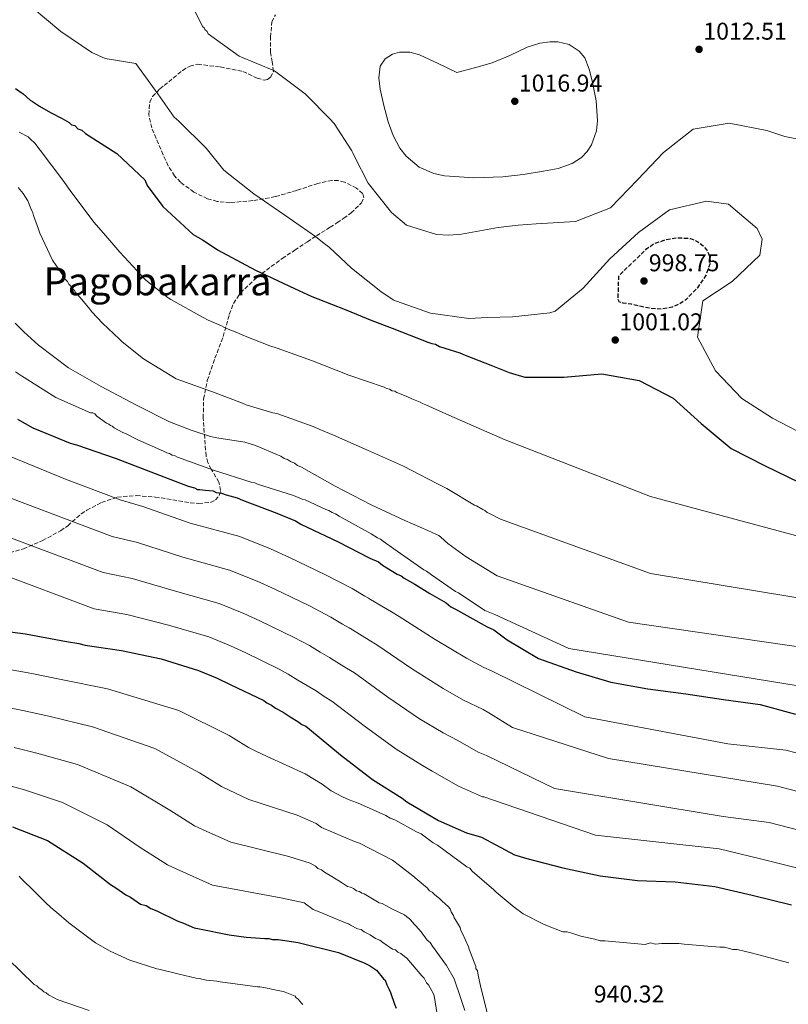
# Model space of a CAD drawing. Units: metres. Extents: x 569762 to 573190, y 4744979 to 4747328.
# Drawn here: x 571380 to 571698, y 4745835 to 4746241 of the extents above; entities that cross this region are included whole.
import ezdxf
from ezdxf.enums import TextEntityAlignment as Align

# ---------------------------------------------------------------- set-up
doc = ezdxf.new("R2010")
doc.units = ezdxf.units.M
doc.header["$MEASUREMENT"] = 0
doc.linetypes.add('DGN Style 3', pattern=[2.435891, 1.739922, -0.695969])
for name, color, linetype, lineweight in [('Cota de punto acotado terreno', 7, 'Continuous', 0), ('Curva de nivel de depresión directora', 30, 'DGN Style 3', 30), ('Curva de nivel directora', 30, 'Continuous', 30), ('Curva de nivel intermedia', 30, 'Continuous', 0), ('Punto acotado terreno (símbolo)', 7, 'Continuous', 0), ('Texto de Área (paraje) menor', 7, 'Continuous', 0), ('Zona arbolada', 92, 'DGN Style 3', 0)]:
    doc.layers.add(name, color=color, linetype=linetype, lineweight=lineweight)
doc.styles.add('Style-Arial', font='arial.ttf')

# ---------------------------------------------------------------- blocks, each defined once
blk = doc.blocks.new('5PATER')
at = {"layer": 'Punto acotado terreno (símbolo)', "linetype": 'Continuous', "lineweight": 0}
h = blk.add_hatch(color=51, dxfattribs=at)
edge = h.paths.add_edge_path()
edge.add_ellipse((0, 0), major_axis=(-0.11, -0.111), ratio=0.999422, start_angle=0, end_angle=360)

msp = doc.modelspace()

# ---------------------------------------------------------------- linework, layer by layer
at = {"layer": 'Curva de nivel de depresión directora', "color": 30, "linetype": 'DGN Style 3', "lineweight": 30, "elevation": 1000, "flags": 128}
msp.add_lwpolyline([(571645.34, 4746121.9), (571640.85, 4746122.2), (571636.97, 4746122.96), (571633.1, 4746123.89), (571629.56, 4746124.33), (571628.09, 4746124.82), (571627.51, 4746125.89), (571627.65, 4746130.78), (571627.8, 4746135.66), (571633.6, 4746141.26), (571639.4, 4746146.85), (571642.16, 4746148.81), (571647.08, 4746150.57), (571652.11, 4746151.38), (571657.39, 4746151.06), (571660.03, 4746149.96), (571662.66, 4746147.99), (571664.2, 4746146.2), (571665.42, 4746143.43), (571665.47, 4746140.71), (571663.64, 4746135.61), (571660.22, 4746130.62), (571655.45, 4746125.77), (571652.83, 4746123.99), (571649.85, 4746122.69), (571645.34, 4746121.9)], dxfattribs=at)
at = {"layer": 'Curva de nivel directora', "color": 30, "linetype": 'Continuous', "lineweight": 30, "flags": 128}
for points, elevation in [([(571378.67, 4746212.98), (571381.89, 4746210.74), (571384.79, 4746208.17), (571385.75, 4746207.53), (571388.65, 4746205.61), (571393.16, 4746203.05), (571397.99, 4746200.49), (571400.88, 4746198.89), (571401.85, 4746197.93), (571403.14, 4746197.61), (571404.42, 4746196.33), (571406.03, 4746195.69), (571407.64, 4746194.41), (571420.52, 4746186.09), (571432.12, 4746175.19), (571433.09, 4746172.94), (571439.54, 4746164.28), (571452.1, 4746152.74), (571455.97, 4746150.51), (571458.22, 4746148.9), (571462.08, 4746146.34), (571477.85, 4746138.03), (571493.94, 4746130.35), (571501.02, 4746127.16), (571503.59, 4746126.2), (571514.85, 4746121.73), (571525.79, 4746117.26), (571534.16, 4746114.07), (571548.96, 4746108.32), (571550.57, 4746107.68), (571552.17, 4746107.36), (571553.78, 4746106.4), (571556.03, 4746105.77), (571562.15, 4746103.85), (571564.4, 4746102.89), (571575.01, 4746098.74), (571582.56, 4746095.75), (571588.96, 4746093.84), (571605.15, 4746093.87), (571620.75, 4746095.12), (571636.22, 4746092.44), (571650.28, 4746085.1), (571661.84, 4746074.74), (571674.19, 4746064.39), (571687.99, 4746057.35), (571702.43, 4746050.32)], 1000), ([(571379.48, 4746076.45), (571385.89, 4746072.94), (571394.23, 4746069.44), (571401.28, 4746066.58), (571403.85, 4746065.94), (571420.2, 4746060.22), (571434.62, 4746054.81), (571450.01, 4746048.77), (571452.58, 4746048.13), (571453.86, 4746047.49), (571454.82, 4746047.5), (571457.06, 4746047.18), (571460.27, 4746046.87), (571461.55, 4746046.23), (571463.79, 4746045.92), (571465.72, 4746045.28), (571470.2, 4746044.01), (571472.45, 4746043.06), (571486.55, 4746037.65), (571494.25, 4746034.47), (571496.5, 4746033.19), (571511.89, 4746025.86), (571525.04, 4746019.17), (571528.56, 4746017.58), (571530.17, 4746016.3), (571536.26, 4746012.47), (571537.87, 4746011.84), (571539.15, 4746010.88), (571543.64, 4746008.33), (571549.74, 4746004.5), (571556.47, 4746000.68), (571558.4, 4745999.08), (571560.32, 4745998.12), (571573.47, 4745990.79), (571576.23, 4745989.59), (571581.73, 4745985.45), (571594.7, 4745977.77), (571610.16, 4745972.17), (571624.54, 4745967.9), (571639.74, 4745965.18), (571655.44, 4745963.19), (571671.03, 4745960.86), (571686.18, 4745958.7), (571700.69, 4745954.81)], 975), ([(571365.81, 4745990.16), (571382.79, 4745987.96), (571399.77, 4745984.8), (571404.9, 4745983.85), (571407.46, 4745983.22), (571422.52, 4745981.02), (571438.86, 4745977.54), (571454.25, 4745972.77), (571461.94, 4745969.59), (571467.4, 4745967.04), (571481.19, 4745960.35), (571482.47, 4745959.39), (571484.39, 4745958.44), (571486, 4745957.16), (571489.21, 4745955.57), (571492.09, 4745953.65), (571495.3, 4745951.74), (571496.91, 4745950.46), (571498.51, 4745949.82), (571500.11, 4745948.55), (571512.95, 4745938.01), (571526.11, 4745927.8), (571538.3, 4745920.14), (571540.23, 4745918.54), (571553.38, 4745910.89), (571564.92, 4745905.8), (571571.13, 4745904), (571584.76, 4745896.67), (571585.71, 4745896.41), (571589.75, 4745895.22), (571604.74, 4745891.29), (571620.15, 4745887.97), (571635.56, 4745886.11), (571651.05, 4745885.54), (571667.41, 4745883.6), (571682.9, 4745880.02), (571699.09, 4745876.01)], 950), ([(571377.44, 4745908.3), (571391.87, 4745902.58), (571406.62, 4745893.32), (571417.86, 4745884.39), (571420.1, 4745883.11), (571424.27, 4745880.24), (571426.2, 4745879.28), (571430.37, 4745876.41), (571432.61, 4745875.78), (571434.54, 4745874.5), (571437.1, 4745873.55), (571445.44, 4745869.4), (571448, 4745868.45), (571452.49, 4745866.54), (571454.74, 4745866.22), (571466.91, 4745863.69), (571473.96, 4745862.75), (571481.65, 4745862.13), (571483.25, 4745862.13), (571484.85, 4745861.82), (571487.1, 4745861.82), (571495.43, 4745860.56), (571512.09, 4745856.44), (571522.99, 4745851.99), (571524.92, 4745851.03), (571527.81, 4745849.12), (571530.7, 4745845.6), (571531.34, 4745844.96), (571531.98, 4745843.04), (571532.95, 4745841.12), (571533.59, 4745839.84), (571535.21, 4745835.04), (571535.85, 4745833.44)], 925)]:
    msp.add_lwpolyline(points, dxfattribs=dict(at, elevation=elevation))
at = {"layer": 'Curva de nivel intermedia', "color": 30, "linetype": 'Continuous', "lineweight": 0, "flags": 128}
for points, elevation in [([(571385.6, 4746246.4), (571397.48, 4746236.43), (571410.23, 4746227.73), (571415.68, 4746225.34), (571428.42, 4746223.29), (571437.5, 4746210.66), (571444.17, 4746201.15), (571446.1, 4746199.48), (571457.42, 4746188.3), (571464.73, 4746179.19), (571477.16, 4746169.45), (571489.84, 4746160.67), (571502.59, 4746151.82), (571506.84, 4746148.47), (571507.56, 4746147.99), (571508.29, 4746147.27), (571517.44, 4746138.81), (571529.55, 4746129.15), (571534.69, 4746125.72)], 1005), ([(571451.07, 4746248.25), (571455.9, 4746238.58), (571456.54, 4746238.02), (571456.94, 4746237.3), (571457.82, 4746236.42), (571458.31, 4746235.46), (571471.06, 4746226.28), (571485.65, 4746220.24), (571498.33, 4746210.74), (571509, 4746199.8), (571509.65, 4746199.24), (571510.21, 4746198.52), (571517.6, 4746187.25), (571517.93, 4746186.45), (571518.73, 4746184.93), (571524.28, 4746173.81), (571533.92, 4746161.75), (571540.18, 4746156.56), (571552.52, 4746152.67), (571557.65, 4746152.44), (571562.85, 4746152.85), (571577.98, 4746155.61), (571586.19, 4746156.6), (571593.72, 4746157.04), (571609.94, 4746158.11), (571624.35, 4746163.69), (571635.55, 4746175.25), (571646.2, 4746186.5), (571658.48, 4746196.17), (571673.41, 4746198.57), (571688.86, 4746195.55), (571696.36, 4746193.15), (571711.12, 4746190.22)], 1010), ([(571567.87, 4746176.03), (571555.76, 4746176.91), (571551.42, 4746177.81), (571545.33, 4746180.47), (571539.93, 4746184.94), (571537.33, 4746188.28), (571534.61, 4746193.56), (571532.61, 4746199.19), (571530.74, 4746205.91), (571529.32, 4746212.67), (571528.71, 4746217.39), (571529.3, 4746222.13), (571531.28, 4746225.15), (571534.41, 4746227.1), (571537.2, 4746227.89), (571541.51, 4746227.98), (571545.57, 4746226.81), (571553.26, 4746223.19), (571560.94, 4746219.56), (571568.22, 4746221.51), (571575.51, 4746223.47), (571582.81, 4746226.59), (571589.91, 4746230.01), (571595.21, 4746231.6), (571599.45, 4746232.23), (571602.65, 4746232.2), (571607.28, 4746231.1), (571611.47, 4746228.35), (571613.73, 4746225.54), (571615.59, 4746220.97), (571616.77, 4746216.12), (571618.5, 4746207.82), (571618.98, 4746199.53), (571618.53, 4746195.49), (571616.54, 4746189.64), (571614.76, 4746186.94), (571612.34, 4746184.47), (571608.57, 4746181.97), (571602.74, 4746179.97), (571596.69, 4746178.86), (571588.33, 4746177.48), (571579.95, 4746176.5), (571567.87, 4746176.03)], 1015), ([(571380.21, 4746194.9), (571383.9, 4746192.99), (571384.86, 4746192.03), (571386.63, 4746190.43), (571388.88, 4746187.55), (571398.2, 4746175.09), (571401.25, 4746170.77), (571411.05, 4746157.82), (571416.03, 4746152.07), (571421.81, 4746145.36), (571432.57, 4746133.86), (571441.72, 4746126.51), (571442.84, 4746125.88), (571456.15, 4746118.38), (571458.24, 4746117.27), (571463.69, 4746115.04), (571464.65, 4746114.4), (571465.77, 4746113.93), (571470.74, 4746112.02), (571471.87, 4746111.38), (571472.99, 4746111.06), (571474.27, 4746110.42), (571483.73, 4746106.76), (571486.77, 4746105.81), (571501.36, 4746100.56), (571516.27, 4746094.68), (571530.86, 4746089.75), (571531.82, 4746089.11), (571533.1, 4746088.8), (571534.22, 4746088.16), (571535.34, 4746088), (571536.15, 4746087.52), (571539.35, 4746086.25), (571540.31, 4746085.77), (571542.4, 4746084.82), (571545.76, 4746083.54), (571546.73, 4746082.91), (571548.17, 4746082.43), (571557.63, 4746078.13), (571571.1, 4746072.24), (571580.9, 4746067.92), (571640.88, 4746044.58), (571735.55, 4746019.12)], 995), ([(571379.85, 4746172.05), (571381.93, 4746169.65), (571383.86, 4746166.61), (571384.99, 4746163.41), (571385.8, 4746161.65), (571386.12, 4746160.53), (571388.22, 4746154.93), (571388.7, 4746153.17), (571394.01, 4746142.14), (571398.52, 4746135.42), (571399.16, 4746134.3), (571400.12, 4746133.34), (571400.77, 4746132.22), (571401.73, 4746131.27), (571402.05, 4746130.31), (571403.02, 4746129.51), (571403.66, 4746128.55), (571404.46, 4746127.75), (571406.71, 4746125.03), (571409.44, 4746121.84), (571410.24, 4746120.72), (571414.58, 4746116.08), (571421.64, 4746109.54), (571422.77, 4746108.42), (571431.59, 4746101.4), (571445.07, 4746093.1), (571459.97, 4746087.7), (571472.48, 4746083.08), (571473.92, 4746082.45), (571477.12, 4746081.49), (571484.98, 4746079.11), (571486.58, 4746078.8), (571501.65, 4746073.39), (571504.37, 4746072.28), (571509.98, 4746069.89), (571524.09, 4746063.68), (571538.84, 4746057.15), (571552.63, 4746049.98), (571556.8, 4746047.91)], 990), ([(571534.69, 4746125.72), (571535.65, 4746125.32), (571549.99, 4746120.23), (571565.85, 4746118.03), (571573.54, 4746118.45), (571583.93, 4746118.75), (571599.28, 4746120.36), (571601.56, 4746121.01), (571613.11, 4746130.59), (571624.1, 4746142.61), (571635.95, 4746153.48), (571648.67, 4746162.81), (571664.06, 4746166.37), (571673.06, 4746165.23), (571684.87, 4746155.14), (571686.99, 4746150.75), (571686.02, 4746144.21), (571674.59, 4746133.3), (571662.52, 4746125.36), (571660.27, 4746110.25), (571667.7, 4746096.45), (571678.53, 4746084.99), (571691.24, 4746076.88), (571705.02, 4746069.73)], 1005), ([(571378.61, 4746116.06), (571382.14, 4746112.54), (571388.24, 4746106.95), (571400.6, 4746097.7)], 985), ([(571378.74, 4746096.05), (571381.15, 4746094.3), (571395.42, 4746085.37), (571409.69, 4746079.16), (571410.65, 4746079.16), (571411.46, 4746078.68), (571412.26, 4746077.72), (571416.27, 4746074.85), (571417.23, 4746074.37), (571417.87, 4746073.89), (571418.67, 4746073.58), (571419.48, 4746072.94), (571423, 4746071.02), (571424.13, 4746070.55)], 980), ([(571400.6, 4746097.7), (571414.07, 4746089.89), (571428.34, 4746082.39), (571442.29, 4746075.38), (571449.51, 4746072.68), (571451.27, 4746071.88), (571459.28, 4746069.34), (571461.85, 4746068.71), (571473.38, 4746066.98), (571477.39, 4746065.71), (571478.51, 4746065.39), (571486.85, 4746061.73), (571488.29, 4746061.25), (571489.57, 4746060.29), (571491.02, 4746059.82), (571492.3, 4746059.02), (571493.9, 4746058.38), (571495.19, 4746057.42), (571496.79, 4746056.63), (571510.74, 4746048.82), (571525.49, 4746041.17), (571539.44, 4746034.64), (571548.9, 4746030.5), (571552.59, 4746028.91), (571553.55, 4746028.43), (571554.35, 4746027.79), (571557.24, 4746025.23), (571564.78, 4746019.65), (571577.56, 4746011.85), (571631.78, 4745992.76), (571723.85, 4745979.35)], 985), ([(571424.13, 4746070.55), (571429.26, 4746068), (571439.84, 4746063.22), (571441.12, 4746062.58), (571442.24, 4746062.27), (571443.37, 4746061.63), (571444.65, 4746061.31), (571445.61, 4746060.83), (571460.52, 4746055.43), (571476.07, 4746050.5), (571477.51, 4746050.19), (571478.63, 4746049.71), (571493.53, 4746044.94), (571497.06, 4746043.51), (571498.34, 4746043.19), (571506.84, 4746039.21), (571508.12, 4746038.73), (571509.41, 4746037.94), (571510.85, 4746037.46), (571512.29, 4746036.5), (571525.6, 4746029.17), (571528.17, 4746027.57), (571529.45, 4746026.94), (571530.58, 4746025.98), (571534.91, 4746022.95), (571547.26, 4746014.33), (571548.38, 4746013.69), (571550.47, 4746012.26), (571560.42, 4746005.4), (571561.54, 4746004.76), (571572.45, 4745997.58), (571576.61, 4745995.86), (571607.2, 4745981.85), (571713.71, 4745964.57)], 980), ([(571362.97, 4746066.63), (571399.36, 4746051.69), (571422.27, 4746043.09), (571431.21, 4746040.43), (571450.79, 4746033.54), (571471.36, 4746028.02), (571484.05, 4746023.04), (571491.87, 4746019.39), (571506.44, 4746012.41), (571517.76, 4746006.66), (571522.89, 4746003.5), (571524.5, 4746002.55), (571525.32, 4746002.05), (571533.91, 4745996.97), (571537.11, 4745995.01), (571551.92, 4745985.5), (571564.92, 4745977.79), (571572.11, 4745973.99), (571575.22, 4745972.56), (571613.8, 4745953.66), (571672.77, 4745942.44), (571696.75, 4745939.95), (571713.81, 4745935.43)], 970), ([(571556.8, 4746047.91), (571568.19, 4746041.05), (571568.99, 4746040.73), (571571.72, 4746039.14), (571572.52, 4746038.82), (571573.48, 4746038.02), (571574.44, 4746037.55), (571578.61, 4746035.31), (571578.95, 4746035.15), (571640.88, 4746012.76), (571729.18, 4745998.21)], 990), ([(571376.38, 4746043.95), (571418.57, 4746028.12), (571429.04, 4746025.57), (571447.81, 4746019.54), (571467.08, 4746014.21), (571478.53, 4746009.67), (571485.75, 4746006.3), (571500.13, 4745999.39), (571508.94, 4745994.84), (571513.67, 4745991.91), (571516.4, 4745990.33), (571517.82, 4745989.48), (571524.66, 4745985.34), (571527.86, 4745983.4), (571542.18, 4745973.63), (571555.22, 4745965.29), (571563.66, 4745960.52), (571571.79, 4745956.61), (571574.19, 4745955.29), (571583.89, 4745949.3), (571623.58, 4745936.39), (571693.29, 4745924.97), (571710.13, 4745920.57)], 965), ([(571353.4, 4746036.22), (571414.86, 4746013.16), (571426.87, 4746010.72), (571444.83, 4746005.54), (571462.8, 4746000.4), (571473, 4745996.31), (571479.63, 4745993.22), (571493.81, 4745986.38), (571500.12, 4745983.02), (571504.44, 4745980.33), (571508.3, 4745978.1), (571510.31, 4745976.9), (571515.41, 4745973.72), (571518.61, 4745971.78), (571532.44, 4745961.76), (571545.52, 4745952.79), (571555.21, 4745947.06), (571561.27, 4745943.92), (571569.79, 4745939.09), (571573.14, 4745937.66), (571601.28, 4745924.12), (571670.87, 4745912.58), (571689.83, 4745909.99), (571706.45, 4745905.72)], 960), ([(571330.42, 4746028.49), (571411.16, 4745998.19), (571424.69, 4745995.87), (571441.85, 4745991.54), (571458.53, 4745986.59), (571467.47, 4745982.95), (571473.52, 4745980.13), (571487.5, 4745973.36), (571491.29, 4745971.21), (571495.22, 4745968.74), (571500.2, 4745965.88), (571502.81, 4745964.32), (571506.16, 4745962.09), (571509.36, 4745960.16), (571522.69, 4745949.88), (571535.81, 4745940.29), (571546.75, 4745933.6), (571550.75, 4745931.23), (571561.58, 4745924.99), (571571.49, 4745920.68), (571572.12, 4745920.57), (571618.15, 4745904.83), (571669.25, 4745899.15), (571686.36, 4745895), (571702.77, 4745890.86)], 955), ([(571372.35, 4745973.87), (571385.48, 4745971.53), (571397.53, 4745969.09), (571416.75, 4745965.25), (571446.11, 4745956.31), (571466.86, 4745945.96), (571468.75, 4745944.84), (571474.86, 4745941.02), (571477.71, 4745939.63), (571482.59, 4745937.28), (571498.34, 4745930.16), (571505.31, 4745925.92), (571509.02, 4745923.15), (571513.66, 4745920.68), (571516.45, 4745919.45), (571519.54, 4745918.23), (571521.09, 4745917.61), (571531.6, 4745913), (571533.46, 4745911.77), (571535.32, 4745911.15), (571544.29, 4745906.23), (571546.15, 4745905.3), (571551.1, 4745901.61), (571552.96, 4745900.68), (571565.03, 4745891.75), (571566.27, 4745891.13), (571567.2, 4745889.9), (571576.18, 4745882.19), (571577.1, 4745881.26), (571578.03, 4745880.65), (571584.54, 4745875.1), (571588.25, 4745872.33), (571596.91, 4745868.02), (571604.65, 4745864.94), (571606.5, 4745864.95), (571608.36, 4745864.33), (571612.07, 4745863.11), (571617.94, 4745861.88), (571620.11, 4745861.27), (571621.96, 4745861.27), (571638.65, 4745859.76), (571640.82, 4745860.39), (571642.98, 4745859.77), (571645.45, 4745860.09), (571652.56, 4745860.1), (571654.73, 4745859.8), (571669.56, 4745858.6), (571671.42, 4745858.6), (571674.82, 4745857.68), (571676.67, 4745857.68), (571680.08, 4745856.76), (571681.93, 4745856.46), (571685.02, 4745855.54), (571698.01, 4745852.17)], 945), ([(571368.01, 4745958.98), (571381.79, 4745956.28), (571392.51, 4745953.89), (571410.53, 4745949.58), (571436.24, 4745940.56), (571454.61, 4745930.57), (571457.63, 4745928.69), (571463.74, 4745924.87), (571466.92, 4745923.35), (571475.07, 4745919.59), (571494.97, 4745913.07), (571502.84, 4745909.58), (571505, 4745908.04), (571518.61, 4745902.2), (571520.78, 4745901.58), (571534.39, 4745894.51), (571537.18, 4745892.35), (571542.75, 4745888.03), (571547.09, 4745884.33), (571548.64, 4745883.1), (571549.57, 4745881.87), (571550.8, 4745881.25), (571551.73, 4745880.33), (571553.9, 4745878.48), (571554.83, 4745877.55), (571557.3, 4745875.39), (571558.23, 4745874.47), (571558.55, 4745873.23), (571559.48, 4745871.69), (571559.79, 4745870.76), (571560.41, 4745869.84), (571562.27, 4745866.75), (571562.58, 4745865.52), (571563.2, 4745864.28), (571565.69, 4745858.72), (571566, 4745857.8), (571568.79, 4745850.69), (571568.8, 4745849.77), (571569.42, 4745848.84), (571569.73, 4745846.99), (571570.35, 4745843.9), (571570.67, 4745842.66), (571573.47, 4745831.54)], 940), ([(571378.09, 4745941.03), (571387.49, 4745938.7), (571404.31, 4745933.91), (571426.37, 4745924.82), (571442.36, 4745915.17), (571446.51, 4745912.54), (571452.61, 4745908.72), (571456.12, 4745907.06), (571467.54, 4745901.91), (571491.59, 4745895.99), (571500.37, 4745893.24), (571502.53, 4745892.01), (571503.46, 4745891.09), (571505.01, 4745890.47), (571506.25, 4745889.55), (571509.34, 4745887.7), (571513.36, 4745885.24), (571515.84, 4745883.7), (571517.08, 4745883.39), (571518.31, 4745882.77), (571519.55, 4745881.85), (571520.79, 4745881.54), (571521.72, 4745880.93), (571522.65, 4745880.62), (571528.84, 4745876.92), (571530.07, 4745876.62), (571532.86, 4745875.08), (571534.09, 4745874.46), (571539.35, 4745872), (571540.28, 4745871.08), (571541.21, 4745870.46), (571541.83, 4745869.84), (571543.38, 4745867.99), (571544, 4745867.38), (571546.17, 4745864.91), (571548.65, 4745861.51), (571549.89, 4745860.59), (571550.82, 4745859.05), (571556.71, 4745851.02), (571559.81, 4745845.47), (571562.61, 4745837.44), (571564.17, 4745832.5)], 935), ([(571374.4, 4745925.78), (571382.46, 4745923.5), (571398.09, 4745918.25), (571416.49, 4745909.07), (571430.11, 4745899.78), (571435.39, 4745896.39), (571441.49, 4745892.56), (571445.33, 4745890.78), (571460.02, 4745884.22), (571488.22, 4745878.9), (571497.9, 4745876.9), (571501.61, 4745874.13), (571504.09, 4745873.21), (571514.91, 4745868.6), (571516.15, 4745868.29), (571517.08, 4745867.67), (571519.86, 4745866.13), (571521.41, 4745865.83), (571522.65, 4745864.9), (571525.12, 4745863.67), (571527.29, 4745862.13), (571529.14, 4745861.52), (571530.38, 4745860.59), (571534.41, 4745857.82), (571535.64, 4745857.51), (571536.57, 4745856.59), (571537.81, 4745855.97), (571539.36, 4745854.74), (571540.29, 4745854.12), (571546.48, 4745846.72), (571547.41, 4745845.8), (571548.35, 4745843.94), (571549.27, 4745843.02), (571549.9, 4745841.78), (571551.45, 4745839), (571551.76, 4745837.77), (571552.7, 4745831.59)], 930), ([(571380.16, 4745887.91), (571380.97, 4745887.12), (571386.75, 4745881.37), (571391.56, 4745876.57), (571394.45, 4745874.02), (571395.58, 4745873.06), (571400.71, 4745868.59), (571410.66, 4745861.25), (571411.78, 4745860.45), (571417.72, 4745856.94), (571425.89, 4745853.28), (571437.11, 4745849.63)], 920), ([(571375.49, 4745853.8), (571386.41, 4745843.26), (571387.53, 4745842.62), (571388.5, 4745841.66), (571389.62, 4745841.02), (571390.42, 4745840.22), (571391.38, 4745839.75), (571392.35, 4745838.95), (571394.91, 4745837.51), (571395.87, 4745837.03), (571409.18, 4745832.42)], 915), ([(571437.11, 4745849.63), (571437.91, 4745849.47), (571446.25, 4745847.41), (571453.3, 4745845.82), (571454.74, 4745845.67), (571456.18, 4745845.19), (571457.62, 4745845.04), (571461.79, 4745844.57), (571463.23, 4745844.25), (571478.61, 4745842.21), (571479.57, 4745842.21), (571483.42, 4745841.58), (571484.38, 4745841.26), (571489.18, 4745840.31), (571489.99, 4745839.99), (571494.15, 4745838.4), (571494.64, 4745837.76), (571495.44, 4745837.12), (571496.72, 4745835.53), (571497.37, 4745834.89)], 920)]:
    msp.add_lwpolyline(points, dxfattribs=dict(at, elevation=elevation))
at = {"layer": 'Zona arbolada', "color": 92, "linetype": 'DGN Style 3', "lineweight": 0}
for points in [[(571457.38, 4746061.25, 983.43), (571456.21, 4746076.94, 989.67), (571456.38, 4746084.76, 992.82), (571457.9, 4746092.5, 995.9), (571461.05, 4746101.59, 999.49), (571464.46, 4746110.55, 1002.89), (571466.97, 4746119.69, 1005.23), (571468.67, 4746124.27, 1005.95), (571471.63, 4746128.6, 1006.54), (571478.42, 4746135.09, 1006.77), (571488.8, 4746142.75, 1005.59), (571494.02, 4746146.19, 1005.15), (571499.22, 4746149.7, 1005.33), (571502.97, 4746152.19, 1006.5), (571508.59, 4746155.67, 1009.55), (571511.41, 4746157.45, 1010.82), (571514.22, 4746159.36, 1011.41), (571517.24, 4746161.58, 1011.43), (571521.56, 4746165.73, 1011.16), (571522.52, 4746167.79, 1010.88), (571522.01, 4746169.6, 1010.49), (571519.5, 4746171.82, 1009.82), (571514.6, 4746174.31, 1008.73), (571511.95, 4746174.92, 1008.22), (571509.37, 4746174.97, 1007.76), (571503.54, 4746173.79, 1006.76), (571494.8, 4746170.88, 1005.38), (571485.95, 4746168.3, 1004.41), (571476.67, 4746166.65, 1003.88), (571467.32, 4746165.85, 1003.5), (571461.95, 4746166.34, 1003.26), (571458.02, 4746167.42, 1003.06), (571452.32, 4746170.17, 1002.86), (571446.87, 4746174.21, 1002.89), (571444.4, 4746176.84, 1003.02), (571441.79, 4746181.07, 1003.26), (571439.63, 4746185.61, 1003.5), (571434.96, 4746196.63, 1003.96), (571433.77, 4746202.16, 1004.18), (571434.16, 4746207.23, 1004.41), (571435.33, 4746209.65, 1005.18), (571438.26, 4746212.77, 1007.49), (571440.06, 4746214.22, 1008.5), (571441.95, 4746215.67, 1008.97), (571447.68, 4746220.41, 1009.28), (571450.69, 4746222.21, 1009.42), (571453.96, 4746222.91, 1009.58), (571463.27, 4746221.82, 1010.04), (571472.6, 4746219.95, 1010.49), (571478.52, 4746217.21, 1010.69), (571481.4, 4746216.39, 1010.75), (571482.75, 4746216.65, 1010.78), (571484.02, 4746217.58, 1010.8), (571485.22, 4746219.99, 1010.57), (571484.72, 4746223.88, 1009.79), (571483.99, 4746227.8, 1009.58), (571483.99, 4746234.12, 1010.45), (571484.56, 4746240.42, 1011.41), (571486.01, 4746243.38, 1011.94)], [(571376.34, 4746021.37, 959.42), (571381.95, 4746023, 960.44), (571389.86, 4746026.35, 962.22), (571397.35, 4746030.44, 964.28), (571400.27, 4746032.49, 965.9), (571403.92, 4746035.75, 969.49), (571405.86, 4746037.35, 971.11), (571408.15, 4746038.88, 972.18), (571414.22, 4746042.08, 973.18), (571420.76, 4746044.32, 973.1), (571428.57, 4746044.93, 972.2), (571436.38, 4746044.36, 971.27), (571443.61, 4746043.2, 970.81), (571450.81, 4746042, 971.27), (571454.37, 4746041.69, 972.54), (571459.28, 4746042.1, 975.82), (571461.29, 4746043.15, 977.41), (571462.83, 4746045.03, 978.57), (571463.41, 4746047, 979.22), (571462.65, 4746050.5, 980.22), (571459.49, 4746055.84, 981.66), (571458.06, 4746058.54, 982.48), (571457.38, 4746061.25, 983.43)]]:
    msp.add_polyline3d(points, dxfattribs=at)

# ---------------------------------------------------------------- block references
at = {"layer": 'Punto acotado terreno (símbolo)', "color": 7, "linetype": 'Continuous', "lineweight": 0, "xscale": 10, "yscale": 10, "zscale": 10}
for p in [(571660.93, 4746229.08, 1012.5), (571584.85, 4746207.67, 1016.94), (571638.19, 4746133.51, 998.75), (571626.31, 4746109.14, 1001.02)]:
    msp.add_blockref('5PATER', p, dxfattribs=at)

# ---------------------------------------------------------------- texts
at = {"layer": 'Cota de punto acotado terreno', "color": 7, "linetype": 'Continuous', "lineweight": 0, "style": 'Style-Arial'}
for s, p in [('1012.51', (571662.69, 4746233.08, 1012.5)), ('1016.94', (571586.51, 4746211.67, 1016.94)), ('998.75', (571640.18, 4746137.51, 998.75)), ('1001.02', (571628.04, 4746113.14, 1001.02)), ('940.32', (571617.46, 4745835.78, 940.32))]:
    msp.add_text(s, height=7, dxfattribs=at).set_placement(p)
at = {"layer": 'Texto de Área (paraje) menor', "color": 7, "linetype": 'Continuous', "lineweight": 0, "style": 'Style-Arial'}
msp.add_text('Pagobakarra', height=11.5, dxfattribs=at).set_placement((571437.35, 4746133.33, 992.7), align=Align.MIDDLE_CENTER)

doc.saveas('drawing.dxf')
